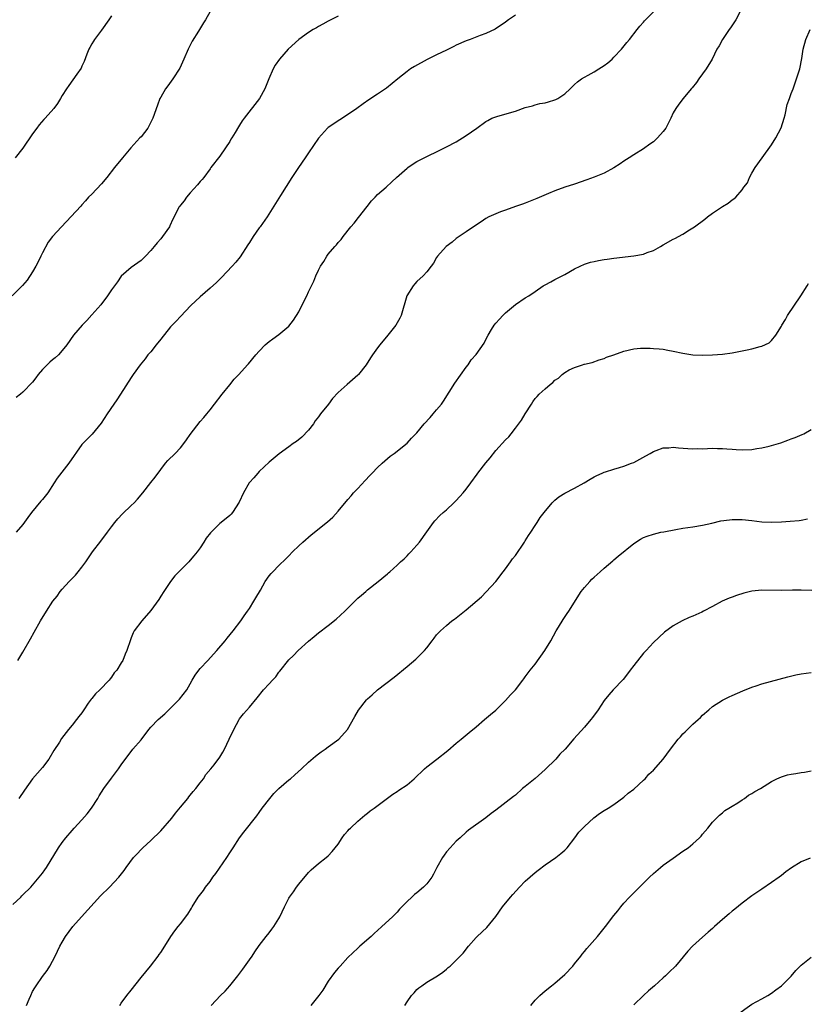
# Model space of a CAD drawing. Units: inches. Extents: x 2571000 to 2574000, y 1503000 to 1506000.
# Drawn here: x 2572620 to 2572780, y 1505335 to 1505535 of the extents above; entities that cross this region are included whole.
import ezdxf

# ---------------------------------------------------------------- set-up
doc = ezdxf.new("R2010")
doc.units = ezdxf.units.IN
doc.header["$MEASUREMENT"] = 0
doc.layers.add('LD25711503_10ft', color=3, linetype='Continuous')

msp = doc.modelspace()

# ---------------------------------------------------------------- linework, layer by layer
at = {"layer": 'LD25711503_10ft'}
for points, elevation in [([(2572659, 1505536.63), (2572658.12, 1505535), (2572657.67, 1505534.33), (2572656.68, 1505532.68), (2572655.39, 1505530.61), (2572654.58, 1505529), (2572653.71, 1505527), (2572652.86, 1505525.14), (2572651.48, 1505523), (2572650.41, 1505521.59), (2572650, 1505521), (2572649, 1505519.29), (2572648.85, 1505519), (2572648.32, 1505517.68), (2572647.37, 1505515), (2572646.61, 1505513.39), (2572646.38, 1505513), (2572645, 1505511.26), (2572644.78, 1505511), (2572642.92, 1505509), (2572641.21, 1505507), (2572639.59, 1505505), (2572638.04, 1505503), (2572637, 1505501.73), (2572635, 1505499.6), (2572634.36, 1505499), (2572633.74, 1505498.26), (2572633, 1505497.43), (2572632.81, 1505497.19), (2572628.85, 1505493), (2572627, 1505491), (2572626.15, 1505489.85), (2572625, 1505487.68), (2572624.69, 1505487), (2572624.11, 1505485.89), (2572623.66, 1505485), (2572623, 1505483.84), (2572621.86, 1505482.14), (2572620.94, 1505481.06), (2572618.86, 1505479)], 10150), ([(2572639, 1505535.8), (2572638.48, 1505535), (2572637, 1505532.89), (2572635.57, 1505531), (2572635.37, 1505530.63), (2572635, 1505530.08), (2572634.63, 1505529.37), (2572634.43, 1505529), (2572634.03, 1505528.03), (2572633.47, 1505526.53), (2572633, 1505525.58), (2572632.83, 1505525.17), (2572631.95, 1505523.95), (2572631.18, 1505522.82), (2572630.34, 1505521.66), (2572629.85, 1505521), (2572629, 1505519.59), (2572628.67, 1505519), (2572628.03, 1505517.97), (2572627.3, 1505517), (2572625.54, 1505515), (2572625.27, 1505514.73), (2572624.35, 1505513.65), (2572623.88, 1505513), (2572623, 1505511.84), (2572621, 1505508.95), (2572619.42, 1505507)], 10160), ([(2572721, 1505535.9), (2572719.6, 1505535), (2572719, 1505534.53), (2572716.89, 1505533.11), (2572715, 1505532.21), (2572713.81, 1505531.81), (2572711.79, 1505531), (2572711, 1505530.71), (2572709, 1505529.8), (2572708.47, 1505529.53), (2572707, 1505528.85), (2572705, 1505527.9), (2572703.07, 1505526.93), (2572700.48, 1505525.52), (2572699.69, 1505525), (2572699, 1505524.52), (2572697.11, 1505523), (2572694.86, 1505521.14), (2572693, 1505519.89), (2572691.24, 1505518.76), (2572690.07, 1505517.93), (2572688.81, 1505517), (2572685.9, 1505515), (2572685.35, 1505514.65), (2572685, 1505514.46), (2572684.12, 1505513.88), (2572683, 1505513.11), (2572682.87, 1505513), (2572681, 1505510.98), (2572679, 1505507.97), (2572678.32, 1505507), (2572676.95, 1505505), (2572675.62, 1505503), (2572673.32, 1505499.32), (2572672.28, 1505497.72), (2572670.6, 1505495), (2572669.17, 1505493), (2572669, 1505492.79), (2572667.77, 1505491), (2572667, 1505489.82), (2572666.71, 1505489.29), (2572665.11, 1505486.89), (2572664.21, 1505485.79), (2572663.49, 1505485), (2572661.32, 1505482.68), (2572660.3, 1505481.7), (2572659, 1505480.51), (2572657, 1505478.76), (2572656.08, 1505477.92), (2572655.12, 1505477), (2572653, 1505474.8), (2572652.14, 1505473.86), (2572651, 1505472.67), (2572649, 1505470.18), (2572648.1, 1505469), (2572647, 1505467.64), (2572646.4, 1505467), (2572645.81, 1505466.19), (2572644.8, 1505465), (2572643.39, 1505463), (2572643, 1505462.4), (2572640.86, 1505459), (2572640.12, 1505457.88), (2572639.48, 1505457), (2572638.1, 1505455), (2572636.88, 1505453.12), (2572635.07, 1505450.93), (2572633, 1505448.82), (2572630.34, 1505445), (2572627.99, 1505442.01), (2572627.36, 1505441), (2572626.05, 1505439), (2572625, 1505437.67), (2572624.68, 1505437.32), (2572622.78, 1505435), (2572622, 1505434), (2572621, 1505432.61), (2572619.66, 1505431)], 10130), ([(2572685, 1505535.69), (2572683, 1505534.7), (2572681.93, 1505534.07), (2572681, 1505533.6), (2572680.63, 1505533.37), (2572679.97, 1505533), (2572679, 1505532.43), (2572677.01, 1505531), (2572674.87, 1505529), (2572673.13, 1505527), (2572672.26, 1505525.74), (2572671.83, 1505525), (2572670.93, 1505523), (2572670.14, 1505521), (2572669.08, 1505519), (2572665.94, 1505515), (2572665.54, 1505514.46), (2572665, 1505513.58), (2572664.76, 1505513.24), (2572664.1, 1505512.1), (2572663.43, 1505511), (2572663.25, 1505510.75), (2572663, 1505510.29), (2572662.18, 1505509), (2572661, 1505507.31), (2572659.18, 1505505), (2572659, 1505504.73), (2572657.72, 1505503), (2572657.4, 1505502.6), (2572657, 1505502.14), (2572656.49, 1505501.51), (2572655, 1505499.87), (2572654.24, 1505499), (2572653.73, 1505498.27), (2572653, 1505497.39), (2572652.85, 1505497.15), (2572652.73, 1505497), (2572651.45, 1505494.55), (2572650.84, 1505493.16), (2572650.75, 1505493), (2572649.37, 1505491), (2572649, 1505490.57), (2572648.25, 1505489.75), (2572647.7, 1505489), (2572647, 1505488.17), (2572645.92, 1505487), (2572645, 1505486.13), (2572644.35, 1505485.65), (2572643, 1505484.73), (2572641, 1505482.93), (2572640.21, 1505481.79), (2572639, 1505480.17), (2572638.22, 1505479), (2572636.83, 1505477.17), (2572635, 1505475.09), (2572634.01, 1505473.99), (2572633.05, 1505473), (2572631.32, 1505471), (2572629.92, 1505469), (2572629, 1505467.85), (2572628.24, 1505467), (2572627.58, 1505466.42), (2572627, 1505465.99), (2572626.5, 1505465.5), (2572625.94, 1505465), (2572625, 1505464.01), (2572624.11, 1505463), (2572623.66, 1505462.34), (2572623, 1505461.45), (2572621, 1505459.4), (2572620.54, 1505459), (2572619.67, 1505458.33)], 10140), ([(2572619.99, 1505405), (2572621, 1505406.65), (2572622.59, 1505409.41), (2572623.3, 1505410.7), (2572624.62, 1505413), (2572625.82, 1505415), (2572627.12, 1505417), (2572627.97, 1505418.03), (2572628.61, 1505419), (2572629, 1505419.49), (2572630.39, 1505421), (2572631.68, 1505422.32), (2572632.27, 1505423), (2572633, 1505423.89), (2572633.78, 1505425), (2572635.13, 1505427), (2572636.83, 1505429.17), (2572638.21, 1505431), (2572639, 1505432.11), (2572639.67, 1505433), (2572640.28, 1505433.72), (2572641.25, 1505434.75), (2572643, 1505436.42), (2572643.58, 1505437), (2572644.27, 1505437.73), (2572645.34, 1505439), (2572647, 1505441.11), (2572647.84, 1505442.16), (2572649, 1505443.75), (2572650, 1505445), (2572650.46, 1505445.54), (2572651.91, 1505447), (2572653, 1505448.15), (2572653.71, 1505449), (2572654.26, 1505449.74), (2572655, 1505450.84), (2572657, 1505453.45), (2572657.74, 1505454.26), (2572658.36, 1505455), (2572659, 1505455.85), (2572659.91, 1505457), (2572661.45, 1505459), (2572663, 1505460.94), (2572663.93, 1505462.07), (2572664.85, 1505463), (2572666.64, 1505465), (2572666.82, 1505465.18), (2572668.3, 1505467), (2572669, 1505467.78), (2572670.23, 1505469), (2572671, 1505469.72), (2572671.77, 1505470.23), (2572673, 1505471.13), (2572675, 1505472.8), (2572675.96, 1505474.04), (2572677, 1505475.73), (2572677.66, 1505477), (2572678.65, 1505479), (2572679, 1505479.77), (2572680.05, 1505481.95), (2572680.47, 1505483), (2572681, 1505484.17), (2572681.45, 1505485), (2572682.08, 1505485.92), (2572682.7, 1505487), (2572683, 1505487.4), (2572684.36, 1505489), (2572684.67, 1505489.33), (2572685, 1505489.79), (2572685.6, 1505490.4), (2572686.02, 1505491), (2572687.58, 1505493), (2572688.26, 1505493.74), (2572689.15, 1505494.85), (2572690.87, 1505497.13), (2572691.75, 1505498.25), (2572692.53, 1505499), (2572693, 1505499.52), (2572694.78, 1505501), (2572695.91, 1505502.09), (2572696.89, 1505503), (2572699, 1505504.87), (2572699.17, 1505505), (2572700.26, 1505505.74), (2572701, 1505506.21), (2572701.51, 1505506.49), (2572703.44, 1505507.44), (2572705, 1505508.17), (2572706.63, 1505509), (2572707, 1505509.18), (2572709, 1505510.23), (2572711, 1505511.47), (2572713.13, 1505513), (2572715, 1505514.32), (2572715.42, 1505514.58), (2572716.23, 1505515), (2572717, 1505515.32), (2572717.42, 1505515.42), (2572721, 1505516.47), (2572723, 1505517.18), (2572724.45, 1505517.55), (2572725, 1505517.74), (2572725.98, 1505517.98), (2572727, 1505518.16), (2572727.69, 1505518.31), (2572729, 1505518.71), (2572729.2, 1505518.8), (2572729.6, 1505519), (2572731, 1505519.94), (2572732.12, 1505521), (2572732.55, 1505521.45), (2572733, 1505521.82), (2572733.58, 1505522.42), (2572734.43, 1505523), (2572735, 1505523.35), (2572735.75, 1505523.75), (2572737, 1505524.45), (2572737.91, 1505525), (2572739, 1505525.7), (2572739.73, 1505526.27), (2572740.61, 1505527), (2572741, 1505527.37), (2572742.51, 1505529), (2572743.63, 1505530.37), (2572744.18, 1505531), (2572745.74, 1505533), (2572746.28, 1505533.72), (2572747, 1505534.52), (2572747.21, 1505534.79), (2572749, 1505536.62)], 10120), ([(2572766.53, 1505536.53), (2572765.73, 1505535), (2572764.66, 1505533.34), (2572764.38, 1505533), (2572763.06, 1505531), (2572762.33, 1505529.67), (2572761.91, 1505529), (2572760.91, 1505527), (2572759.7, 1505525), (2572759, 1505524.04), (2572758.21, 1505523), (2572757.72, 1505522.28), (2572756.84, 1505521.16), (2572756.68, 1505521), (2572755.05, 1505519), (2572754.16, 1505517.84), (2572753.54, 1505517), (2572753, 1505516.07), (2572752.51, 1505515), (2572751.51, 1505513), (2572751, 1505512.29), (2572749.86, 1505511), (2572749, 1505510.23), (2572748.25, 1505509.75), (2572747, 1505508.83), (2572745, 1505507.6), (2572744.05, 1505507), (2572743, 1505506.3), (2572742.26, 1505505.74), (2572741, 1505504.92), (2572739, 1505503.85), (2572737, 1505503.08), (2572735.48, 1505502.52), (2572733, 1505501.65), (2572731, 1505501), (2572729, 1505500.26), (2572727.74, 1505499.74), (2572725.31, 1505498.69), (2572723, 1505497.8), (2572722.4, 1505497.6), (2572721, 1505497.07), (2572719, 1505496.38), (2572717.99, 1505495.99), (2572717, 1505495.64), (2572715.61, 1505495), (2572715, 1505494.66), (2572714.01, 1505493.99), (2572712.48, 1505493), (2572711, 1505491.93), (2572709.59, 1505491), (2572709, 1505490.59), (2572708.15, 1505489.85), (2572706.94, 1505489), (2572705.16, 1505487), (2572705, 1505486.74), (2572704.38, 1505485.62), (2572703.92, 1505485), (2572703, 1505483.87), (2572702.26, 1505483), (2572701, 1505481.89), (2572700.57, 1505481.43), (2572700.22, 1505481), (2572698.97, 1505479), (2572697.79, 1505475), (2572697.53, 1505474.47), (2572696.71, 1505473), (2572695.13, 1505471), (2572693.45, 1505469), (2572693, 1505468.4), (2572691.99, 1505467), (2572691.61, 1505466.39), (2572690.71, 1505465), (2572689.15, 1505463), (2572689, 1505462.85), (2572686.82, 1505461), (2572685, 1505459.34), (2572683.87, 1505458.13), (2572683.03, 1505457), (2572681.44, 1505455), (2572681, 1505454.41), (2572680.37, 1505453.63), (2572679.98, 1505453), (2572679, 1505451.72), (2572677.67, 1505450.33), (2572676.56, 1505449.44), (2572675.89, 1505449), (2572675, 1505448.33), (2572673.06, 1505446.94), (2572671, 1505445.22), (2572669, 1505443.32), (2572668.7, 1505443), (2572667.92, 1505442.08), (2572667, 1505441.09), (2572666.93, 1505441), (2572665.78, 1505439), (2572664.9, 1505437.1), (2572663.58, 1505435), (2572663.3, 1505434.7), (2572663, 1505434.42), (2572661.3, 1505433), (2572661, 1505432.77), (2572659.09, 1505430.91), (2572658.21, 1505429.79), (2572657.75, 1505429), (2572657, 1505427.86), (2572656.39, 1505427), (2572655.75, 1505426.25), (2572655, 1505425.31), (2572654.71, 1505425), (2572653, 1505423.31), (2572651.86, 1505422.14), (2572650.99, 1505421.02), (2572649.63, 1505419), (2572649, 1505418.03), (2572648.61, 1505417.39), (2572647, 1505415.11), (2572645.17, 1505413), (2572643.62, 1505411), (2572643.4, 1505410.6), (2572643, 1505409.57), (2572642.83, 1505409.17), (2572642.11, 1505407), (2572641.75, 1505406.25), (2572641.28, 1505405), (2572641, 1505404.49), (2572640.06, 1505403), (2572639.55, 1505402.45), (2572639, 1505401.59), (2572638.72, 1505401.28), (2572638.55, 1505401), (2572636.63, 1505399), (2572635.75, 1505398.25), (2572635, 1505397.28), (2572634.86, 1505397.14), (2572634.3, 1505396.3), (2572633.39, 1505395), (2572633, 1505394.38), (2572632.38, 1505393.62), (2572631.91, 1505393), (2572631, 1505391.86), (2572630.28, 1505391), (2572628.87, 1505389.13), (2572628.43, 1505388.43), (2572627.3, 1505386.7), (2572626.27, 1505385), (2572625, 1505383.3), (2572623, 1505380.98), (2572621.33, 1505378.67), (2572620.18, 1505377)], 10110), ([(2572619, 1505355.48), (2572620.6, 1505357), (2572620.79, 1505357.21), (2572621, 1505357.41), (2572622.6, 1505359), (2572624.34, 1505361), (2572625, 1505361.86), (2572625.47, 1505362.53), (2572625.83, 1505363), (2572628.25, 1505367), (2572629, 1505368.08), (2572629.72, 1505369), (2572631, 1505370.5), (2572631.45, 1505371), (2572633, 1505372.66), (2572634.1, 1505373.9), (2572634.95, 1505375), (2572636.21, 1505377), (2572636.49, 1505377.51), (2572637.44, 1505379), (2572639, 1505381.13), (2572640.45, 1505383), (2572641, 1505383.84), (2572642.33, 1505385.67), (2572643, 1505386.55), (2572643.37, 1505387), (2572645, 1505388.88), (2572646.6, 1505391), (2572647, 1505391.47), (2572648.46, 1505393), (2572649.82, 1505394.18), (2572650.62, 1505395), (2572652.68, 1505397), (2572652.83, 1505397.17), (2572654.3, 1505399), (2572655, 1505400.26), (2572655.36, 1505401), (2572655.96, 1505402.04), (2572656.7, 1505403), (2572657, 1505403.35), (2572658.57, 1505405), (2572659.73, 1505406.27), (2572660.42, 1505407), (2572662.11, 1505409), (2572662.48, 1505409.52), (2572663.71, 1505411), (2572665.24, 1505413), (2572665.92, 1505414.08), (2572666.62, 1505415), (2572667, 1505415.54), (2572667.93, 1505417), (2572668.33, 1505417.67), (2572669.22, 1505419.23), (2572670.2, 1505421), (2572671, 1505422.13), (2572671.39, 1505422.61), (2572671.74, 1505423), (2572673, 1505424.25), (2572674.42, 1505425.58), (2572675, 1505426.24), (2572675.75, 1505427), (2572677, 1505428.24), (2572677.81, 1505429), (2572679.51, 1505430.49), (2572682.85, 1505433.15), (2572683.91, 1505434.09), (2572685, 1505435.26), (2572687, 1505437.67), (2572687.63, 1505438.37), (2572688.16, 1505439), (2572689, 1505439.9), (2572690.52, 1505441.48), (2572691.47, 1505442.53), (2572691.94, 1505443), (2572693, 1505444.13), (2572693.93, 1505445), (2572695.54, 1505446.46), (2572696.35, 1505447), (2572699, 1505449.09), (2572699.93, 1505450.07), (2572701, 1505451.17), (2572702.49, 1505453), (2572703.71, 1505454.29), (2572704.28, 1505455), (2572705, 1505455.81), (2572705.99, 1505457), (2572706.41, 1505457.59), (2572708.73, 1505461.27), (2572711, 1505464.51), (2572711.37, 1505465), (2572712, 1505466), (2572713, 1505467.1), (2572714.64, 1505469.36), (2572715, 1505470.1), (2572715.48, 1505471), (2572716.14, 1505472.14), (2572716.66, 1505473), (2572717, 1505473.44), (2572717.76, 1505474.24), (2572718.43, 1505475), (2572719, 1505475.55), (2572721, 1505477.21), (2572723, 1505478.55), (2572723.71, 1505479), (2572725, 1505479.87), (2572726.63, 1505481), (2572727, 1505481.23), (2572728.17, 1505481.83), (2572729, 1505482.3), (2572731, 1505483.32), (2572733, 1505484.42), (2572734.15, 1505485), (2572735, 1505485.37), (2572736.22, 1505485.78), (2572737, 1505485.97), (2572737.86, 1505486.14), (2572739, 1505486.35), (2572739.59, 1505486.41), (2572741, 1505486.62), (2572745, 1505487.1), (2572747, 1505487.44), (2572747.75, 1505487.75), (2572749, 1505488.15), (2572750.47, 1505489), (2572751, 1505489.33), (2572753, 1505490.44), (2572753.38, 1505490.62), (2572755, 1505491.46), (2572756.34, 1505492.34), (2572757, 1505492.75), (2572757.32, 1505493), (2572759.44, 1505494.56), (2572759.96, 1505495), (2572761, 1505495.74), (2572763, 1505497.08), (2572764.2, 1505497.8), (2572765, 1505498.46), (2572765.34, 1505498.66), (2572765.71, 1505499), (2572767, 1505500.47), (2572767.37, 1505501), (2572768.07, 1505501.93), (2572768.5, 1505503), (2572769, 1505503.84), (2572769.65, 1505505), (2572771.07, 1505507), (2572773, 1505509.58), (2572773.87, 1505511), (2572774.93, 1505513.07), (2572775.53, 1505515), (2572775.73, 1505515.73), (2572776.18, 1505517.82), (2572776.6, 1505519), (2572777, 1505520.04), (2572777.35, 1505521), (2572777.81, 1505522.19), (2572778.7, 1505525), (2572779.13, 1505527.13), (2572779.43, 1505529), (2572779.97, 1505531), (2572780.79, 1505533)], 10100), ([(2572621.74, 1505335), (2572622.27, 1505336.27), (2572622.6, 1505337), (2572623, 1505337.8), (2572623.46, 1505338.54), (2572623.72, 1505339), (2572625, 1505340.84), (2572625.94, 1505342.06), (2572626.52, 1505343), (2572627.59, 1505345), (2572628.55, 1505347), (2572629, 1505347.82), (2572629.7, 1505349), (2572631.14, 1505351), (2572632.9, 1505353), (2572636.79, 1505357.21), (2572638.61, 1505359), (2572640.52, 1505361), (2572641.6, 1505362.4), (2572642.01, 1505363), (2572643.48, 1505365), (2572644.21, 1505365.79), (2572645, 1505366.63), (2572645.39, 1505367), (2572647, 1505368.44), (2572649, 1505370.43), (2572651.24, 1505373), (2572651.99, 1505374.01), (2572653, 1505375.24), (2572654.47, 1505377), (2572654.7, 1505377.3), (2572655, 1505377.65), (2572655.59, 1505378.41), (2572656.11, 1505379), (2572657, 1505380.18), (2572657.66, 1505381), (2572658.17, 1505381.83), (2572659.18, 1505383), (2572659.82, 1505383.82), (2572661, 1505385.39), (2572661.6, 1505386.4), (2572661.92, 1505387), (2572662.91, 1505389), (2572663.84, 1505391), (2572664.91, 1505393), (2572665, 1505393.14), (2572665.82, 1505394.18), (2572667, 1505395.55), (2572668.58, 1505397.42), (2572669.85, 1505399), (2572671, 1505400.22), (2572671.67, 1505401), (2572672.33, 1505401.67), (2572673, 1505402.6), (2572673.19, 1505402.81), (2572675, 1505405.09), (2572675.97, 1505406.03), (2572676.93, 1505407), (2572679, 1505408.92), (2572680.14, 1505409.86), (2572681, 1505410.61), (2572683, 1505412.09), (2572684.64, 1505413.36), (2572686.36, 1505415), (2572688.37, 1505417), (2572689, 1505417.6), (2572689.77, 1505418.23), (2572690.61, 1505419), (2572691, 1505419.33), (2572693.13, 1505421), (2572695, 1505422.55), (2572695.26, 1505422.74), (2572695.51, 1505423), (2572697, 1505424.34), (2572697.7, 1505425), (2572698.38, 1505425.62), (2572699, 1505426.25), (2572699.39, 1505426.61), (2572699.75, 1505427), (2572701, 1505428.36), (2572701.52, 1505429), (2572703, 1505431.11), (2572704.38, 1505433), (2572704.66, 1505433.34), (2572705.62, 1505434.38), (2572706.32, 1505435), (2572707, 1505435.57), (2572708.51, 1505437), (2572709, 1505437.43), (2572710.39, 1505439), (2572711, 1505439.72), (2572711.92, 1505441), (2572713.23, 1505442.77), (2572713.37, 1505443), (2572715, 1505445.08), (2572715.87, 1505446.13), (2572717, 1505447.58), (2572719, 1505449.74), (2572719.64, 1505450.36), (2572720.15, 1505451), (2572721, 1505452.11), (2572722.24, 1505453.76), (2572723, 1505455.05), (2572724.24, 1505457), (2572724.55, 1505457.45), (2572725, 1505458.15), (2572725.44, 1505458.56), (2572725.81, 1505459), (2572727, 1505460.11), (2572728.07, 1505461), (2572728.62, 1505461.38), (2572729, 1505461.83), (2572729.72, 1505462.28), (2572730.45, 1505463), (2572731, 1505463.43), (2572731.93, 1505463.93), (2572733, 1505464.45), (2572734.59, 1505465), (2572734.92, 1505465.08), (2572735, 1505465.12), (2572736.55, 1505465.45), (2572738.02, 1505465.98), (2572739, 1505466.24), (2572739.49, 1505466.51), (2572741, 1505466.98), (2572743, 1505467.75), (2572745, 1505468.23), (2572746.36, 1505468.36), (2572748.37, 1505468.37), (2572749, 1505468.31), (2572750.19, 1505468.19), (2572751, 1505468.13), (2572751.93, 1505467.93), (2572753, 1505467.77), (2572755, 1505467.33), (2572757, 1505467.03), (2572759.07, 1505466.93), (2572761, 1505467), (2572763, 1505467.17), (2572765, 1505467.43), (2572767, 1505467.79), (2572768.02, 1505468.02), (2572769, 1505468.2), (2572770.68, 1505468.67), (2572771, 1505468.74), (2572772.53, 1505469.47), (2572773, 1505469.89), (2572773.88, 1505471), (2572775, 1505472.85), (2572775.07, 1505473), (2572775.8, 1505474.2), (2572776.22, 1505475), (2572778.96, 1505479), (2572780.22, 1505481), (2572780.51, 1505481.49)], 10090), ([(2572640.68, 1505335), (2572641, 1505335.47), (2572642.09, 1505337), (2572643, 1505338.12), (2572645, 1505340.65), (2572646.92, 1505343), (2572648.48, 1505345), (2572648.69, 1505345.31), (2572649, 1505345.73), (2572649.86, 1505347), (2572651.06, 1505349), (2572651.84, 1505350.16), (2572652.53, 1505351), (2572653, 1505351.53), (2572654.5, 1505353.5), (2572655.26, 1505354.74), (2572655.39, 1505355), (2572656.63, 1505357), (2572657.65, 1505358.35), (2572658.08, 1505359), (2572659, 1505360.17), (2572659.58, 1505361), (2572660.21, 1505361.79), (2572662.41, 1505365), (2572663, 1505365.96), (2572663.67, 1505367), (2572665, 1505368.99), (2572665.85, 1505370.15), (2572668.51, 1505373.49), (2572669, 1505374.15), (2572669.58, 1505375), (2572671.12, 1505377), (2572671.98, 1505378.02), (2572673, 1505379.02), (2572675, 1505380.74), (2572675.33, 1505381), (2572676.22, 1505381.78), (2572677.58, 1505383), (2572679, 1505384.37), (2572680.4, 1505385.6), (2572681, 1505386.03), (2572681.54, 1505386.46), (2572682.36, 1505387), (2572683, 1505387.49), (2572685.16, 1505389), (2572686.94, 1505391), (2572688.38, 1505393.62), (2572689.11, 1505394.89), (2572690.77, 1505397), (2572691, 1505397.23), (2572691.95, 1505398.05), (2572693, 1505399.02), (2572696.4, 1505401.6), (2572699, 1505403.74), (2572700.77, 1505405.23), (2572701, 1505405.45), (2572702.53, 1505407), (2572703, 1505407.58), (2572704.08, 1505409), (2572704.5, 1505409.5), (2572705, 1505410.17), (2572705.77, 1505411), (2572707, 1505412.08), (2572708.12, 1505413), (2572708.65, 1505413.35), (2572709, 1505413.67), (2572710.64, 1505415), (2572711, 1505415.27), (2572714.1, 1505417.9), (2572715.05, 1505418.95), (2572716.99, 1505421.01), (2572718.51, 1505423), (2572719, 1505423.58), (2572720.03, 1505425), (2572720.42, 1505425.58), (2572721, 1505426.27), (2572721.28, 1505426.72), (2572722.56, 1505428.56), (2572722.84, 1505429), (2572722.89, 1505429.11), (2572723, 1505429.25), (2572723.63, 1505430.37), (2572724.15, 1505431), (2572725, 1505432.38), (2572725.43, 1505433), (2572726.03, 1505433.97), (2572726.81, 1505435), (2572728.47, 1505437), (2572729, 1505437.5), (2572729.8, 1505438.2), (2572731.05, 1505438.95), (2572733, 1505439.94), (2572734.92, 1505441), (2572736.2, 1505441.8), (2572737, 1505442.25), (2572737.49, 1505442.51), (2572738.63, 1505443), (2572739, 1505443.18), (2572739.25, 1505443.25), (2572741, 1505443.83), (2572742.13, 1505444.13), (2572743, 1505444.41), (2572744.57, 1505445), (2572745, 1505445.19), (2572747.46, 1505446.54), (2572748.36, 1505447), (2572749, 1505447.38), (2572749.57, 1505447.57), (2572751, 1505448.12), (2572752.14, 1505448.14), (2572753, 1505448.25), (2572754.12, 1505448.12), (2572756.02, 1505448.02), (2572757, 1505447.94), (2572757.97, 1505447.97), (2572759, 1505447.95), (2572761, 1505448.05), (2572762, 1505448), (2572763, 1505448.02), (2572763.9, 1505447.9), (2572765, 1505447.85), (2572765.78, 1505447.78), (2572767, 1505447.73), (2572769, 1505447.82), (2572770, 1505448), (2572771, 1505448.11), (2572772.49, 1505448.49), (2572773, 1505448.58), (2572774.84, 1505449.16), (2572776.32, 1505449.68), (2572777, 1505449.96), (2572777.77, 1505450.23), (2572779.17, 1505450.83), (2572779.56, 1505451), (2572781, 1505451.82)], 10080), ([(2572659.22, 1505335), (2572661.11, 1505337), (2572662.1, 1505337.9), (2572663.04, 1505339), (2572664.65, 1505341), (2572665.65, 1505342.35), (2572667, 1505344.22), (2572667.54, 1505345), (2572668.1, 1505345.9), (2572669, 1505347.14), (2572670.4, 1505349), (2572671, 1505349.74), (2572671.54, 1505350.46), (2572671.98, 1505351), (2572673, 1505352.65), (2572673.18, 1505353), (2572674.1, 1505355), (2572675, 1505356.75), (2572675.15, 1505357), (2572675.92, 1505358.08), (2572676.55, 1505359), (2572677, 1505359.59), (2572679, 1505361.96), (2572679.52, 1505362.48), (2572681, 1505363.81), (2572682.55, 1505365), (2572683, 1505365.38), (2572683.77, 1505366.23), (2572684.43, 1505367), (2572685, 1505367.72), (2572685.85, 1505369), (2572686.33, 1505369.67), (2572687, 1505370.42), (2572687.26, 1505370.74), (2572687.52, 1505371), (2572689, 1505372.38), (2572690.4, 1505373.6), (2572691, 1505374.02), (2572691.53, 1505374.47), (2572692.3, 1505375), (2572696.13, 1505377.87), (2572697, 1505378.39), (2572697.35, 1505378.65), (2572699, 1505379.78), (2572700.41, 1505381), (2572702.57, 1505383), (2572703, 1505383.38), (2572705.07, 1505385), (2572707.26, 1505386.74), (2572709, 1505388.21), (2572709.98, 1505389), (2572711.63, 1505390.37), (2572713, 1505391.56), (2572714.72, 1505393), (2572715.94, 1505394.06), (2572717, 1505394.9), (2572719, 1505396.84), (2572720, 1505398), (2572721, 1505399), (2572722.52, 1505401), (2572722.71, 1505401.29), (2572723, 1505401.65), (2572724.02, 1505403), (2572725, 1505404.25), (2572726.94, 1505407), (2572728.18, 1505409), (2572729.29, 1505411), (2572729.76, 1505411.76), (2572730.68, 1505413.32), (2572731.47, 1505414.53), (2572731.85, 1505415), (2572734.33, 1505419), (2572735, 1505419.8), (2572736.08, 1505421), (2572736.53, 1505421.47), (2572737, 1505421.91), (2572738.21, 1505423), (2572739, 1505423.73), (2572740.77, 1505425.23), (2572741, 1505425.41), (2572741.83, 1505426.17), (2572745, 1505428.71), (2572746.39, 1505429.61), (2572747, 1505429.92), (2572747.77, 1505430.23), (2572749, 1505430.64), (2572750.54, 1505431), (2572751.12, 1505431.12), (2572753.57, 1505431.57), (2572755, 1505431.81), (2572757, 1505432.1), (2572759, 1505432.43), (2572760.83, 1505432.83), (2572762.71, 1505433.3), (2572764.47, 1505433.53), (2572765, 1505433.57), (2572767, 1505433.56), (2572769, 1505433.36), (2572771, 1505433.13), (2572773, 1505433.05), (2572775, 1505433.14), (2572776.75, 1505433.25), (2572778.58, 1505433.42), (2572779, 1505433.48), (2572780.29, 1505433.71)], 10070), ([(2572781.16, 1505419.16), (2572779, 1505419.28), (2572777.25, 1505419.25), (2572775, 1505419.19), (2572771, 1505419.24), (2572769, 1505419.05), (2572767.37, 1505418.63), (2572765.84, 1505418.16), (2572765, 1505417.85), (2572764.37, 1505417.63), (2572762.99, 1505417.01), (2572761, 1505415.93), (2572759.2, 1505415), (2572758.81, 1505414.81), (2572757, 1505413.99), (2572756.29, 1505413.71), (2572754.81, 1505413), (2572753, 1505412.02), (2572751.24, 1505410.76), (2572749, 1505408.67), (2572747.52, 1505407), (2572747, 1505406.44), (2572745, 1505403.96), (2572744.28, 1505403), (2572743.74, 1505402.26), (2572742.86, 1505401.14), (2572740.83, 1505399), (2572739.95, 1505398.05), (2572739, 1505396.86), (2572737.76, 1505395), (2572736.61, 1505393.39), (2572736.32, 1505393), (2572735, 1505391.44), (2572732.88, 1505389.12), (2572731.06, 1505387), (2572730.04, 1505385.96), (2572729.17, 1505385), (2572727, 1505382.84), (2572725, 1505381.06), (2572723, 1505379.43), (2572722.45, 1505379), (2572721, 1505377.69), (2572720.62, 1505377.38), (2572717, 1505374.6), (2572716.07, 1505373.93), (2572715, 1505373.08), (2572711.44, 1505370.56), (2572711, 1505370.17), (2572709.75, 1505369), (2572709, 1505368.33), (2572707.72, 1505367), (2572707, 1505366.17), (2572706.5, 1505365.5), (2572706.16, 1505365), (2572705.06, 1505363), (2572704.39, 1505361.61), (2572704.01, 1505361), (2572703, 1505359.67), (2572702.36, 1505359), (2572701, 1505357.86), (2572700.51, 1505357.49), (2572699.97, 1505357), (2572699, 1505356.07), (2572697.94, 1505355), (2572697.49, 1505354.51), (2572697, 1505353.94), (2572696.07, 1505353), (2572693.89, 1505351), (2572693, 1505350.2), (2572692.36, 1505349.64), (2572691.69, 1505349), (2572689.43, 1505347), (2572689, 1505346.64), (2572687, 1505344.72), (2572685.43, 1505343), (2572685, 1505342.56), (2572684.3, 1505341.7), (2572683, 1505339.92), (2572681.87, 1505338.13), (2572681.11, 1505337), (2572679.5, 1505335)], 10060), ([(2572698.54, 1505335), (2572699, 1505335.72), (2572699.93, 1505337), (2572700.41, 1505337.59), (2572701, 1505338.24), (2572701.41, 1505338.59), (2572701.97, 1505339), (2572703, 1505339.74), (2572705.17, 1505341), (2572706.24, 1505341.76), (2572707, 1505342.36), (2572707.33, 1505342.67), (2572707.73, 1505343), (2572709, 1505344.2), (2572709.79, 1505345), (2572710.37, 1505345.63), (2572711.46, 1505347), (2572713, 1505348.79), (2572713.2, 1505349), (2572715.2, 1505350.8), (2572717, 1505353.06), (2572718.38, 1505355), (2572720, 1505357), (2572720.46, 1505357.54), (2572721.8, 1505359), (2572723, 1505360.19), (2572725, 1505361.99), (2572725.58, 1505362.42), (2572727, 1505363.55), (2572729.21, 1505365), (2572730.2, 1505365.8), (2572731, 1505366.49), (2572731.48, 1505367), (2572733.08, 1505369), (2572733.86, 1505370.14), (2572735, 1505371.33), (2572736.93, 1505373.07), (2572738.07, 1505373.93), (2572739, 1505374.55), (2572739.79, 1505375), (2572741, 1505375.78), (2572743, 1505377.23), (2572743.9, 1505378.1), (2572745, 1505378.9), (2572747, 1505380.68), (2572747.34, 1505381), (2572748.1, 1505381.9), (2572749, 1505382.75), (2572750.97, 1505385), (2572752.48, 1505387), (2572754.02, 1505389), (2572754.47, 1505389.53), (2572755, 1505390.09), (2572755.46, 1505390.54), (2572755.9, 1505391), (2572757, 1505392.04), (2572758.12, 1505393), (2572758.58, 1505393.42), (2572759, 1505393.87), (2572760.24, 1505395), (2572761, 1505395.66), (2572763, 1505396.92), (2572764.39, 1505397.61), (2572765, 1505397.91), (2572767.14, 1505398.86), (2572769, 1505399.57), (2572769.83, 1505399.83), (2572771, 1505400.23), (2572776.32, 1505401.68), (2572777.94, 1505402.06), (2572779, 1505402.26), (2572781, 1505402.54)], 10050), ([(2572724.13, 1505335), (2572725, 1505336.06), (2572725.93, 1505337), (2572727, 1505337.97), (2572728.3, 1505339), (2572729, 1505339.53), (2572731, 1505341.28), (2572732.62, 1505343), (2572733, 1505343.44), (2572734.24, 1505345), (2572734.57, 1505345.43), (2572735, 1505345.93), (2572735.47, 1505346.53), (2572737.65, 1505349), (2572739.29, 1505351), (2572741, 1505353.25), (2572741.81, 1505354.19), (2572742.37, 1505355), (2572743, 1505355.76), (2572744.13, 1505357), (2572745.59, 1505358.41), (2572746.15, 1505359), (2572747, 1505359.81), (2572748.19, 1505361), (2572749, 1505361.75), (2572750.42, 1505363), (2572751, 1505363.47), (2572753, 1505364.91), (2572755, 1505366.27), (2572756.03, 1505367), (2572757, 1505367.76), (2572758.38, 1505369), (2572758.68, 1505369.32), (2572759, 1505369.72), (2572760.08, 1505371), (2572761, 1505372.2), (2572761.81, 1505373), (2572762.39, 1505373.61), (2572763, 1505374.09), (2572763.47, 1505374.53), (2572764.31, 1505375), (2572765, 1505375.45), (2572766.12, 1505376.12), (2572767, 1505376.73), (2572767.47, 1505377), (2572768.32, 1505377.68), (2572769, 1505378.02), (2572769.6, 1505378.4), (2572770.77, 1505379), (2572773, 1505380.44), (2572774.07, 1505381), (2572775, 1505381.4), (2572776.22, 1505381.78), (2572777, 1505381.94), (2572777.92, 1505382.08), (2572779, 1505382.27), (2572779.65, 1505382.35), (2572781, 1505382.6)], 10040), ([(2572780.85, 1505364.85), (2572779, 1505364.14), (2572777.05, 1505362.95), (2572775.9, 1505362.1), (2572775, 1505361.36), (2572774.52, 1505361), (2572773, 1505359.94), (2572771, 1505358.62), (2572769, 1505357.26), (2572767, 1505355.72), (2572765.5, 1505354.5), (2572765, 1505354.15), (2572764.39, 1505353.61), (2572763, 1505352.42), (2572761.39, 1505351), (2572761, 1505350.64), (2572760.11, 1505349.89), (2572759, 1505348.86), (2572756.91, 1505347), (2572755.98, 1505346.02), (2572753.5, 1505343), (2572752.23, 1505341.77), (2572751.48, 1505341), (2572751, 1505340.61), (2572749.22, 1505339), (2572748.02, 1505337.98), (2572746.98, 1505337.02), (2572745, 1505335.09)], 10030), ([(2572765.9, 1505333), (2572769, 1505335.23), (2572771, 1505336.36), (2572772.2, 1505337), (2572773, 1505337.51), (2572773.83, 1505338.17), (2572775, 1505338.99), (2572777, 1505340.95), (2572777.93, 1505342.07), (2572778.8, 1505343), (2572779, 1505343.19), (2572781, 1505344.77)], 10020)]:
    msp.add_lwpolyline(points, dxfattribs=dict(at, elevation=elevation))

doc.saveas('drawing.dxf')
